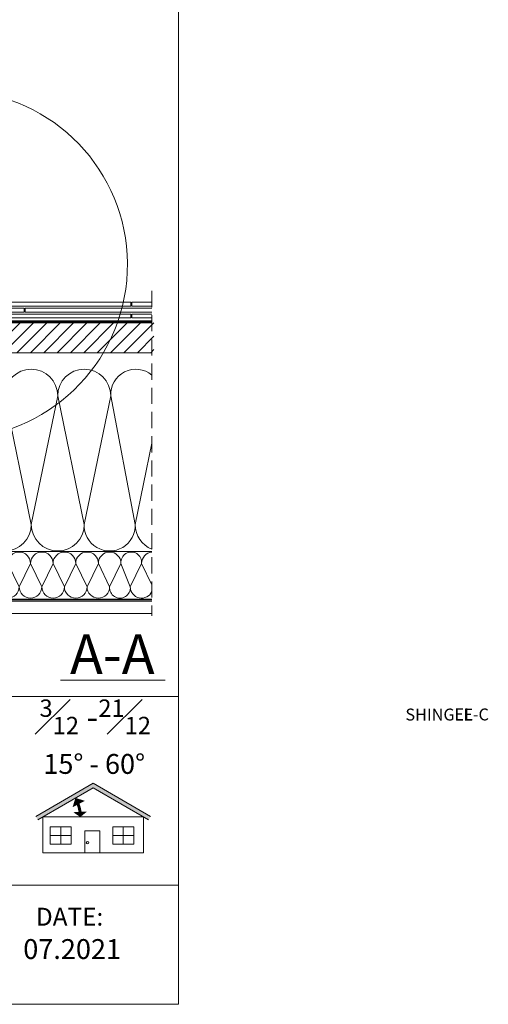
# Model space of a CAD drawing. Units: millimetres. Extents: x 3433 to 6615, y -559 to 1411.
# Drawn here: x 6143 to 6615, y -559 to 433 of the extents above; entities that cross this region are included whole.
import ezdxf

# ---------------------------------------------------------------- set-up
doc = ezdxf.new("R2010")
doc.units = ezdxf.units.MM
doc.linetypes.add('HIDDEN', pattern=[0.375, 0.25, -0.125])
for name, color, linetype, lineweight in [('CONSTRUCTION', 40, 'Continuous', 20), ('FAKRO ALL', 1, 'Continuous', 20), ('FAKRO FLASHING', 160, 'Continuous', 20), ('FAKRO TEXT', 80, 'Continuous', 9), ('FAKRO TEXT EN', 80, 'Continuous', 9)]:
    doc.layers.add(name, color=color, linetype=linetype, lineweight=lineweight)
doc.styles.add('FAKRO', font='arial.ttf')

# ---------------------------------------------------------------- blocks, each defined once
blk = doc.blocks.new('A$C57464FA7')
at = {"layer": 'CONSTRUCTION'}
h = blk.add_hatch(dxfattribs=at)
h.set_pattern_fill('ANSI31', color=256, scale=3, angle=90, style=0)
h.set_pattern_definition([(135, (-204535.8135, 8318.239), (-6.7351921, -6.7351921), [])])
h.paths.add_polyline_path([(280.01, 264.89), (280.01, 294.91), (0, 294.91), (0, 264.89)])
for p, q in [((292.37, 412.05), (282.37, 412.05)), ((280.01, 396.51), (242.01, 396.51)), ((2, 294.91), (280.01, 294.91)), ((280.01, 294.91), (280.01, 264.89)), ((282.37, 2.26), (282.37, 294.91)), ((200, 64.71), (280.01, 264.89)), ((200.01, 264.89), (279.5, 64.71)), ((18.85, 91.93), (43.52, 221.62)), ((43.52, 221.62), (70.19, 91.93)), ((70.19, 91.93), (96.86, 221.62)), ((96.86, 221.62), (123.53, 91.93)), ((123.53, 91.93), (150.2, 221.62)), ((150.2, 221.62), (176.87, 91.93)), ((176.87, 91.93), (200.01, 204.41)), ((2, 173.88), (18.85, 91.93)), ((281.86, 64.71), (1.99, 64.71)), ((280, 64.71), (200, 14.71)), ((200, 64.71), (280, 14.71)), ((1.99, 31.2), (12.4, 52.8)), ((12.4, 52.8), (23.79, 29.15)), ((23.79, 29.15), (33.18, 52.8)), ((33.18, 52.8), (44.57, 29.15)), ((44.57, 29.15), (55.96, 52.8)), ((55.96, 52.8), (67.36, 29.15)), ((67.36, 29.15), (78.75, 52.8)), ((78.75, 52.8), (90.14, 29.15)), ((90.14, 29.15), (101.53, 52.8)), ((101.53, 52.8), (112.92, 29.15)), ((112.92, 29.15), (124.32, 52.8)), ((124.32, 52.8), (135.71, 29.15)), ((135.71, 29.15), (147.1, 52.8)), ((147.1, 52.8), (158.49, 29.15)), ((158.49, 29.15), (169.88, 52.8)), ((169.88, 52.8), (181.28, 29.15)), ((181.28, 29.15), (192.67, 52.8)), ((192.67, 52.8), (200, 37.57)), ((1.99, 14.71), (282.29, 14.71)), ((282.24, 2.26), (1.99, 2.26))]:
    blk.add_line(p, q, dxfattribs=at)
at = {"layer": 'CONSTRUCTION', "linetype": 'HIDDEN', "ltscale": 65}
blk.add_line((2, 327.08), (1.99, 0), dxfattribs=at)
at = {"layer": 'CONSTRUCTION', "linetype": 'Continuous'}
for points in [[(292.37, 412.05), (292.37, 2.25), (282.24, 2.26)], [(282.37, 412.05), (282.37, 14.26), (282.25, 14.26)]]:
    blk.add_lwpolyline(points, dxfattribs=at)
at = {"layer": 'CONSTRUCTION', "const_width": 1}
blk.add_lwpolyline([(280.01, 397.25), (237.94, 397.25), (237.93, 359.59)], dxfattribs=at)
at = {"layer": 'CONSTRUCTION'}
for points in [[(242.01, 294.91), (280.01, 294.91), (242.01, 396.51), (242.01, 294.91), (280.01, 396.51), (280.01, 294.91)], [(2, 311.86), (22.17, 311.86), (22.17, 315.86), (2, 315.86)], [(2, 309.87), (129.64, 309.87), (129.64, 305.87), (2, 305.87)], [(2, 303.86), (22.17, 303.86), (22.17, 299.86), (2, 299.86)], [(2, 264.89), (280.01, 264.89)], [(34.02, 14.71), (34.04, 14.71)]]:
    blk.add_lwpolyline(points, dxfattribs=at)
for points in [[(222.16, 311.86), (23.17, 311.86), (23.17, 315.86), (222.16, 315.86)], [(222.19, 305.86), (130.67, 305.87), (130.67, 309.87), (222.19, 309.86)], [(222.16, 299.86), (23.17, 299.86), (23.17, 303.86), (222.16, 303.86)], [(200, 64.71), (280, 64.71), (280.01, 264.89), (200.01, 264.89)], [(280, 64.71), (200, 64.71), (200, 14.71), (280, 14.71)]]:
    blk.add_lwpolyline(points, close=True, dxfattribs=at)
at = {"layer": 'CONSTRUCTION', "linetype": 'HIDDEN', "ltscale": 25, "const_width": 1.5}
for points in [[(233.17, 16.35), (1.99, 16.35)], [(233.49, 10.07), (213.37, 10.11), (210.53, 13.33), (191.29, 13.33)]]:
    blk.add_lwpolyline(points, dxfattribs=at)
at = {"layer": 'CONSTRUCTION'}
for centre, radius, start, end in [((18.28, 222.96), 25.27, 356.95521, 130.10769), ((70.19, 221.62), 26.67, 0, 180), ((123.53, 221.62), 26.67, 0, 180), ((176.87, 221.62), 26.67, 29.85288, 180), ((-7.82, 91.93), 26.67, 291.58699, 0), ((44.52, 90.95), 25.69, 177.81095, 2.18905), ((96.86, 91.93), 26.67, 180, 0), ((150.2, 91.93), 26.67, 180, 0), ((203.54, 91.93), 26.67, 180, 262.37067), ((1, 52.8), 11.39, 0, 85.02134), ((22.79, 53.76), 10.44, 354.74337, 185.25663), ((44.57, 52.8), 11.39, 0, 180), ((67.36, 52.8), 11.39, 0, 180), ((90.14, 52.8), 11.39, 0, 180), ((112.92, 52.8), 11.39, 0, 180), ((135.71, 52.8), 11.39, 0, 180), ((158.49, 52.8), 11.39, 0, 180), ((181.28, 52.8), 11.39, 0, 180), ((204.06, 52.8), 11.39, 110.86159, 180), ((12.4, 29.15), 11.39, 204.02516, 0), ((34.18, 28.2), 10.44, 174.74337, 5.25663), ((55.96, 29.15), 11.39, 180, 0), ((78.75, 29.15), 11.39, 180, 0), ((101.53, 29.15), 11.39, 180, 0), ((124.32, 29.15), 11.39, 180, 0), ((147.1, 29.15), 11.39, 180, 0), ((169.88, 29.15), 11.39, 180, 0), ((192.67, 29.15), 11.39, 180, 310.08237)]:
    blk.add_arc(centre, radius, start, end, dxfattribs=at)
at = {"layer": 'FAKRO ALL', "linetype": 'HIDDEN', "ltscale": 25, "const_width": 2}
for points in [[(294.24, 413.43), (281.1, 413.43), (281.28, 18.29, -0.391278), (280.91, 16.29), (236.96, 16.29), (232.45, 12.53), (214.11, 12.53)], [(240.19, 396.52), (240.19, 298.57, -0.414226), (238.19, 296.57), (2, 296.58)]]:
    blk.add_lwpolyline(points, format="xyb", dxfattribs=at)
at = {"layer": 'FAKRO FLASHING', "const_width": 1}
for points in [[(234.8, 388.75), (234.73, 393.76, -1.317797), (236.29, 393.86, 0.009657), (236.29, 394.02), (236.27, 300.5, -0.386271), (234.43, 298.82), (234.43, 298.82), (146.3, 298.82)], [(146.3, 304.77), (234.43, 304.77), (234.43, 304.77, 0.386271), (236.27, 306.44), (236.28, 346.21)]]:
    blk.add_lwpolyline(points, format="xyb", dxfattribs=at)

msp = doc.modelspace()

# ---------------------------------------------------------------- hatches: boundary and pattern name
at = {"layer": 'FAKRO TEXT'}
msp.add_hatch(color=7, dxfattribs=at).paths.add_polyline_path([(6216.87, -340.62), (6272.73, -372.87), (6274.73, -369.41), (6216.87, -336), (6159.01, -369.41), (6161.01, -372.87)])

# ---------------------------------------------------------------- linework, layer by layer
for p, q in [((6302.94, 141.61), (6302.94, -248.59)), ((6184.07, -232.2), (6289.47, -232.2)), ((6302.94, -248.59), (5127.94, -248.59)), ((6172.33, -248.59), (6041.73, -248.59)), ((6302.94, -248.59), (6172.33, -248.59)), ((6302.94, -438.59), (5127.94, -438.59))]:
    msp.add_line(p, q, dxfattribs=at)
at = {"layer": 'FAKRO TEXT', "color": 7}
for p, q in [((6159.01, -369.41), (6216.87, -336)), ((6274.73, -369.41), (6216.87, -336)), ((6161.01, -372.87), (6216.87, -340.62)), ((6272.73, -372.87), (6216.87, -340.62)), ((6184.27, -379.9), (6184.27, -397.38)), ((6247.14, -379.9), (6247.14, -397.38)), ((6194.88, -388.64), (6173.65, -388.64)), ((6257.75, -388.64), (6236.53, -388.64))]:
    msp.add_line(p, q, dxfattribs=at)
at = {"layer": 'FAKRO TEXT'}
msp.add_lwpolyline([(6302.94, 1411.41), (3432.94, 1411.41), (3432.94, -558.59), (6302.94, -558.59)], close=True, dxfattribs=at)
at = {"layer": 'FAKRO TEXT', "color": 7}
for points in [[(6199.22, -351.08, 0.6, 14, 0), (6202.29, -356.96, 3.6, 3.6, 0)], [(6203.93, -369.8, 0.6, 14, 0), (6203.69, -364.88, 3.6, 3.6, 0)]]:
    msp.add_lwpolyline(points, format="xyseb", dxfattribs=at)
at = {"layer": 'FAKRO TEXT', "color": 7, "const_width": 3}
msp.add_lwpolyline([(6203.98, -367.59, 0.085905), (6200.81, -354.8)], format="xyb", dxfattribs=at)
at = {"layer": 'FAKRO TEXT', "color": 7}
for points in [[(6166.21, -406.02), (6267.53, -406.02), (6267.53, -369.87), (6166.21, -369.87)], [(6173.65, -379.9), (6194.88, -379.9), (6194.88, -397.38), (6173.65, -397.38)], [(6223.7, -406.02), (6208.47, -406.02), (6208.47, -384.04), (6223.7, -384.04)], [(6236.53, -379.9), (6257.75, -379.9), (6257.75, -397.38), (6236.53, -397.38)]]:
    msp.add_lwpolyline(points, close=True, dxfattribs=at)
msp.add_circle((6211.29, -395.86), 1.33, dxfattribs=at)
at = {"layer": 'FAKRO TEXT'}
msp.add_arc((6076.37, 186.26), 175, 94.9171, 85.0829, dxfattribs=at)

# ---------------------------------------------------------------- block references
at = {"layer": 'FAKRO TEXT', "xscale": -1}
msp.add_blockref('A$C57464FA7', (6278.06, -167.43), dxfattribs=at)

# ---------------------------------------------------------------- texts
at = {"char_height": 12, "width": 165, "attachment_point": 1, "style": 'FAKRO'}
for s, insert in [('\\pi46.529;SHINGLE', (5972.94, -260.85)), ('\\pi64.398;EL-C', (5807.94, -260.75))]:
    msp.add_mtext(s, dxfattribs=dict(at, insert=insert))
at = {"layer": 'FAKRO TEXT', "insert": (6193.5, -186.17), "char_height": 40, "attachment_point": 1, "style": 'FAKRO'}
msp.add_mtext_dynamic_manual_height_columns('A-A', width=48.1658, gutter_width=12.5, heights=[0], dxfattribs=at)
at = {"layer": 'FAKRO TEXT', "color": 0, "insert": (6162.87, -251.67), "char_height": 25, "width": 135.8854, "attachment_point": 1, "style": 'FAKRO'}
msp.add_mtext('\\A1;{\\H0.7x;\\S3#12;} -{\\H0.7x;\\S21#12;}\\P ', dxfattribs=at)
at = {"layer": 'FAKRO TEXT', "color": 7, "insert": (6217.94, -316.58), "char_height": 22, "width": 167.992, "attachment_point": 5, "style": 'FAKRO'}
msp.add_mtext('\\A1;{\\fTimes New Roman|b1|i0|c238|p18;\\H0.9091x;15° - 60°}', dxfattribs=at)
at = {"layer": 'FAKRO TEXT', "insert": (6146.47, -492.97), "char_height": 20, "attachment_point": 1, "style": 'FAKRO'}
msp.add_mtext('{\\C256;07.2021}', dxfattribs=at)
at = {"layer": 'FAKRO TEXT EN', "insert": (6159.23, -461.41), "char_height": 18, "width": 126.1001, "attachment_point": 1, "style": 'FAKRO'}
msp.add_mtext('DATE:', dxfattribs=at)

doc.saveas('drawing.dxf')
